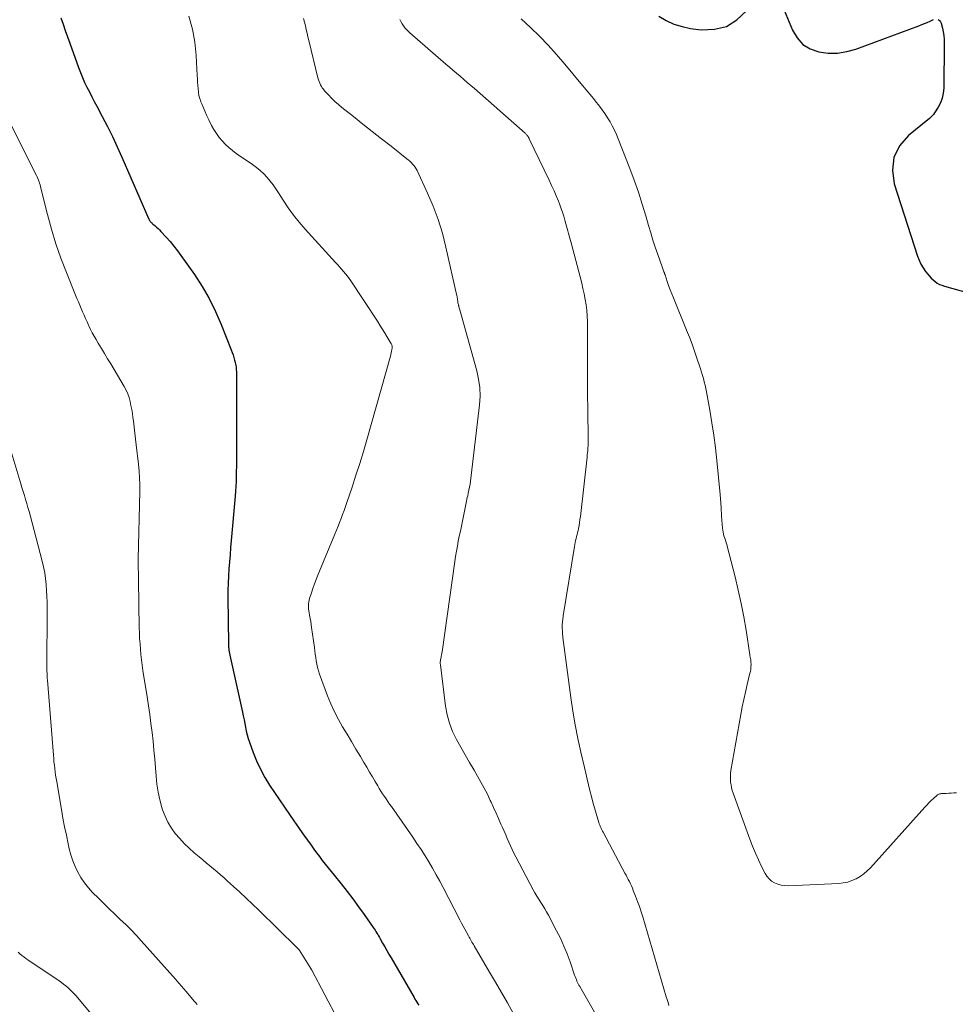
# Model space of a CAD drawing. Units: feet. Extents: x 1985000 to 1990036, y 590000 to 595001.
# Drawn here: x 1986762 to 1986885, y 590258 to 590388 of the extents above; entities that cross this region are included whole.
import ezdxf

# ---------------------------------------------------------------- set-up
doc = ezdxf.new("R2010")
doc.units = ezdxf.units.FT
doc.header["$LTSCALE"] = 100
doc.header["$MEASUREMENT"] = 0
doc.layers.add('CONTOUR INDEX', color=32, linetype='Continuous', lineweight=25)
doc.layers.add('CONTOUR INTERMEDIATE', color=40, linetype='Continuous', lineweight=15)

msp = doc.modelspace()

# ---------------------------------------------------------------- linework, layer by layer
at = {"layer": 'CONTOUR INDEX', "flags": 128}
for points, elevation in [([(1986861.64, 590390.94), (1986863.61, 590386.17), (1986864.23, 590385.16), (1986864.99, 590384.31), (1986865.96, 590383.73), (1986867.08, 590383.32), (1986868.31, 590383.18), (1986869.54, 590383.17), (1986870.75, 590383.37), (1986871.96, 590383.7), (1986880.21, 590386.77), (1986880.58, 590386.91), (1986880.96, 590387.06), (1986881.32, 590387.21), (1986881.69, 590387.38), (1986882.11, 590387.57)], 900), ([(1986767.63, 590387.82), (1986767.91, 590386.98), (1986768.19, 590386.14), (1986768.49, 590385.31), (1986768.78, 590384.48), (1986769.94, 590381.27), (1986770.19, 590380.62), (1986770.45, 590379.97), (1986770.73, 590379.33), (1986771.04, 590378.7), (1986771.35, 590378.08), (1986771.67, 590377.45), (1986771.99, 590376.83), (1986772.32, 590376.22), (1986773.05, 590374.85), (1986773.73, 590373.54), (1986774.39, 590372.22), (1986775.02, 590370.88), (1986775.62, 590369.53), (1986779.16, 590361.38), (1986779.21, 590361.29), (1986779.26, 590361.2), (1986779.32, 590361.11), (1986779.38, 590361.03), (1986779.45, 590360.95), (1986779.53, 590360.88), (1986779.6, 590360.81), (1986779.68, 590360.74), (1986779.95, 590360.53), (1986780.16, 590360.35), (1986780.37, 590360.17), (1986780.56, 590359.98), (1986780.75, 590359.78), (1986781.43, 590359.04), (1986781.94, 590358.46), (1986782.44, 590357.86), (1986782.91, 590357.24), (1986783.37, 590356.62), (1986785.13, 590354.11), (1986786.14, 590352.55), (1986787.08, 590350.95), (1986787.9, 590349.28), (1986788.64, 590347.58), (1986789.97, 590344.22), (1986790.09, 590343.89), (1986790.21, 590343.56), (1986790.31, 590343.22), (1986790.41, 590342.88), (1986790.49, 590342.58), (1986790.53, 590342.39), (1986790.57, 590342.2), (1986790.6, 590342), (1986790.62, 590341.81), (1986790.64, 590341.61), (1986790.65, 590341.41), (1986790.65, 590341.21), (1986790.66, 590341.02), (1986790.66, 590330.26), (1986790.66, 590329.61), (1986790.65, 590328.95), (1986790.64, 590328.29), (1986790.62, 590327.64), (1986790.6, 590326.98), (1986790.56, 590326.32), (1986790.52, 590325.67), (1986790.47, 590325.01), (1986789.97, 590319.22), (1986789.89, 590318.29), (1986789.81, 590317.35), (1986789.73, 590316.41), (1986789.66, 590315.48), (1986789.6, 590314.54), (1986789.55, 590313.6), (1986789.53, 590312.66), (1986789.53, 590311.73), (1986789.61, 590305.67), (1986789.61, 590305.53), (1986789.62, 590305.38), (1986789.63, 590305.23), (1986789.64, 590305.08), (1986789.65, 590304.99), (1986789.66, 590304.88), (1986789.67, 590304.78), (1986789.69, 590304.68), (1986789.71, 590304.58), (1986789.73, 590304.48), (1986789.75, 590304.38), (1986789.77, 590304.28), (1986789.79, 590304.18), (1986791.44, 590296.7), (1986791.55, 590296.2), (1986791.65, 590295.7), (1986791.75, 590295.2), (1986791.84, 590294.7), (1986791.94, 590294.21), (1986792.06, 590293.71), (1986792.2, 590293.23), (1986792.36, 590292.75), (1986792.84, 590291.41), (1986793.28, 590290.29), (1986793.79, 590289.19), (1986794.37, 590288.13), (1986795.01, 590287.1), (1986797.62, 590283.26), (1986798.2, 590282.41), (1986798.79, 590281.57), (1986799.38, 590280.73), (1986799.97, 590279.89), (1986800.45, 590279.23), (1986800.81, 590278.72), (1986801.17, 590278.22), (1986801.54, 590277.73), (1986801.92, 590277.23), (1986802.3, 590276.74), (1986802.68, 590276.26), (1986803.07, 590275.77), (1986803.46, 590275.29), (1986804.39, 590274.14), (1986805.18, 590273.16), (1986805.94, 590272.17), (1986806.69, 590271.16), (1986807.42, 590270.14), (1986808.6, 590268.45), (1986808.73, 590268.26), (1986808.85, 590268.08), (1986808.96, 590267.89), (1986809.08, 590267.7), (1986809.19, 590267.51), (1986809.3, 590267.32), (1986809.41, 590267.13), (1986809.52, 590266.94), (1986809.84, 590266.36), (1986810.11, 590265.88), (1986810.39, 590265.41), (1986810.66, 590264.93), (1986810.94, 590264.45), (1986813.96, 590259.23), (1986814.08, 590259.03), (1986814.2, 590258.83), (1986814.32, 590258.63), (1986814.44, 590258.43), (1986814.57, 590258.23)], 920), ([(1986846.07, 590388.02), (1986847.05, 590387.44), (1986848.06, 590386.97), (1986849.13, 590386.65), (1986850.24, 590386.42), (1986851.65, 590386.24), (1986853.37, 590386.3), (1986854.95, 590386.68), (1986856.34, 590387.54), (1986857.59, 590388.72)], 900), ([(1986882.73, 590387.58), (1986882.87, 590387.5), (1986882.98, 590387.4), (1986883.06, 590387.27), (1986883.12, 590387.12), (1986883.3, 590386.46), (1986883.4, 590385.97), (1986883.49, 590385.47), (1986883.53, 590384.97), (1986883.54, 590384.46), (1986883.47, 590378.57), (1986883.4, 590377.91), (1986883.27, 590377.27), (1986883.03, 590376.65), (1986882.73, 590376.06), (1986882.28, 590375.34), (1986882.13, 590375.13), (1986881.97, 590374.94), (1986881.79, 590374.75), (1986881.6, 590374.58), (1986878.86, 590372.38), (1986877.69, 590371), (1986876.92, 590369.49), (1986876.74, 590367.81), (1986876.96, 590366.01), (1986880.03, 590356.51), (1986880.24, 590355.98), (1986880.47, 590355.47), (1986880.77, 590354.98), (1986881.09, 590354.52), (1986881.37, 590354.16), (1986881.59, 590353.9), (1986881.83, 590353.64), (1986882.08, 590353.41), (1986882.35, 590353.19), (1986882.63, 590353), (1986882.93, 590352.83), (1986883.24, 590352.7), (1986883.56, 590352.59), (1986892.65, 590350.05)], 900)]:
    msp.add_lwpolyline(points, dxfattribs=dict(at, elevation=elevation))
at = {"layer": 'CONTOUR INTERMEDIATE', "flags": 128}
for points, elevation in [([(1986784.42, 590388), (1986784.88, 590386.33), (1986785.18, 590384.61), (1986785.36, 590382.88), (1986785.51, 590380.24), (1986785.53, 590379.8), (1986785.56, 590379.36), (1986785.59, 590378.92), (1986785.62, 590378.49), (1986785.67, 590378.05), (1986785.74, 590377.62), (1986785.86, 590377.2), (1986786, 590376.79), (1986786.1, 590376.53), (1986786.31, 590375.99), (1986786.54, 590375.46), (1986786.78, 590374.93), (1986787.03, 590374.41), (1986787.4, 590373.68), (1986787.7, 590373.14), (1986788.02, 590372.62), (1986788.39, 590372.12), (1986788.78, 590371.64), (1986789.21, 590371.2), (1986789.65, 590370.77), (1986790.13, 590370.38), (1986790.63, 590370.02), (1986792.78, 590368.56), (1986793.29, 590368.18), (1986793.78, 590367.78), (1986794.24, 590367.34), (1986794.67, 590366.87), (1986795.08, 590366.38), (1986795.47, 590365.87), (1986795.83, 590365.35), (1986796.18, 590364.82), (1986796.78, 590363.87), (1986797.44, 590362.88), (1986798.14, 590361.91), (1986798.88, 590360.98), (1986799.67, 590360.08), (1986803.67, 590355.69), (1986803.94, 590355.4), (1986804.2, 590355.11), (1986804.46, 590354.82), (1986804.72, 590354.52), (1986804.97, 590354.22), (1986805.21, 590353.91), (1986805.44, 590353.6), (1986805.67, 590353.27), (1986809.15, 590347.98), (1986809.47, 590347.49), (1986809.79, 590346.99), (1986810.1, 590346.49), (1986810.4, 590345.99), (1986810.92, 590345.12), (1986810.96, 590345.05), (1986811, 590344.98), (1986811.03, 590344.9), (1986811.06, 590344.83), (1986811.08, 590344.75), (1986811.09, 590344.67), (1986811.09, 590344.59), (1986811.09, 590344.51), (1986811.05, 590344.25), (1986811.01, 590344.04), (1986810.97, 590343.83), (1986810.92, 590343.62), (1986810.87, 590343.42), (1986807.76, 590332.44), (1986807.31, 590330.88), (1986806.84, 590329.32), (1986806.34, 590327.77), (1986805.83, 590326.22), (1986805.14, 590324.19), (1986804.96, 590323.66), (1986804.78, 590323.14), (1986804.59, 590322.62), (1986804.39, 590322.11), (1986804.19, 590321.59), (1986803.99, 590321.08), (1986803.78, 590320.57), (1986803.57, 590320.05), (1986801.34, 590314.66), (1986801.12, 590314.08), (1986800.9, 590313.51), (1986800.69, 590312.92), (1986800.5, 590312.34), (1986800.26, 590311.62), (1986800.2, 590311.39), (1986800.15, 590311.16), (1986800.13, 590310.92), (1986800.11, 590310.69), (1986800.12, 590310.45), (1986800.13, 590310.22), (1986800.16, 590309.98), (1986800.19, 590309.75), (1986800.26, 590309.4), (1986800.33, 590309), (1986800.4, 590308.59), (1986800.46, 590308.19), (1986800.52, 590307.78), (1986800.88, 590305.18), (1986800.94, 590304.74), (1986801, 590304.29), (1986801.06, 590303.85), (1986801.13, 590303.41), (1986801.21, 590302.97), (1986801.3, 590302.53), (1986801.43, 590302.11), (1986801.57, 590301.68), (1986802.62, 590298.81), (1986803.04, 590297.77), (1986803.51, 590296.74), (1986804.03, 590295.74), (1986804.59, 590294.76), (1986805.18, 590293.79), (1986805.76, 590292.82), (1986806.34, 590291.84), (1986806.92, 590290.87), (1986807.38, 590290.09), (1986807.75, 590289.46), (1986808.12, 590288.83), (1986808.49, 590288.2), (1986808.86, 590287.57), (1986809.19, 590287.01), (1986809.4, 590286.67), (1986809.62, 590286.32), (1986809.84, 590285.98), (1986810.07, 590285.64), (1986810.3, 590285.3), (1986810.53, 590284.97), (1986810.76, 590284.63), (1986810.99, 590284.3), (1986813.8, 590280.27), (1986814.34, 590279.47), (1986814.88, 590278.67), (1986815.4, 590277.85), (1986815.91, 590277.03), (1986816.4, 590276.2), (1986816.88, 590275.36), (1986817.34, 590274.51), (1986817.79, 590273.66), (1986819.98, 590269.42), (1986820.19, 590269.01), (1986820.4, 590268.61), (1986820.62, 590268.21), (1986820.84, 590267.81), (1986821.09, 590267.35), (1986821.18, 590267.18), (1986821.28, 590267.01), (1986821.37, 590266.84), (1986821.47, 590266.68), (1986821.56, 590266.51), (1986821.66, 590266.35), (1986821.76, 590266.18), (1986821.85, 590266.02), (1986823.87, 590262.58), (1986824.66, 590261.24), (1986825.44, 590259.89), (1986826.22, 590258.54), (1986826.99, 590257.19)], 916), ([(1986799.46, 590387.73), (1986799.58, 590387.25), (1986799.7, 590386.77), (1986799.81, 590386.29), (1986799.92, 590385.81), (1986800.04, 590385.33), (1986800.15, 590384.84), (1986801.35, 590379.91), (1986801.42, 590379.68), (1986801.49, 590379.46), (1986801.58, 590379.24), (1986801.68, 590379.02), (1986801.8, 590378.81), (1986801.92, 590378.61), (1986802.07, 590378.42), (1986802.22, 590378.24), (1986802.72, 590377.7), (1986803.15, 590377.26), (1986803.58, 590376.84), (1986804.04, 590376.44), (1986804.5, 590376.05), (1986806.01, 590374.84), (1986807.24, 590373.86), (1986808.47, 590372.88), (1986809.71, 590371.91), (1986810.94, 590370.94), (1986813.01, 590369.32), (1986813.21, 590369.15), (1986813.4, 590368.98), (1986813.59, 590368.8), (1986813.77, 590368.61), (1986813.94, 590368.41), (1986814.09, 590368.21), (1986814.23, 590367.99), (1986814.35, 590367.76), (1986815.73, 590364.81), (1986816.47, 590363.08), (1986817.13, 590361.32), (1986817.68, 590359.53), (1986818.15, 590357.7), (1986819.59, 590351.31), (1986819.6, 590351.22), (1986819.62, 590351.13), (1986819.64, 590351.04), (1986819.66, 590350.95), (1986819.67, 590350.86), (1986819.68, 590350.77), (1986819.69, 590350.68), (1986819.7, 590350.59), (1986819.71, 590350.53), (1986819.73, 590350.41), (1986819.75, 590350.29), (1986819.78, 590350.17), (1986819.81, 590350.05), (1986819.82, 590350.01), (1986819.86, 590349.88), (1986819.9, 590349.74), (1986819.94, 590349.6), (1986819.98, 590349.47), (1986822.2, 590341.5), (1986822.44, 590340.39), (1986822.6, 590339.28), (1986822.62, 590338.15), (1986822.55, 590337.02), (1986821.36, 590327.01), (1986821.31, 590326.6), (1986821.24, 590326.2), (1986821.16, 590325.81), (1986821.07, 590325.41), (1986821, 590325.09), (1986820.94, 590324.86), (1986820.89, 590324.62), (1986820.84, 590324.38), (1986820.79, 590324.14), (1986820.3, 590321.76), (1986820.17, 590321.1), (1986820.04, 590320.44), (1986819.9, 590319.78), (1986819.77, 590319.12), (1986819.65, 590318.46), (1986819.53, 590317.8), (1986819.42, 590317.13), (1986819.32, 590316.47), (1986817.64, 590304.6), (1986817.62, 590304.49), (1986817.6, 590304.38), (1986817.58, 590304.27), (1986817.56, 590304.17), (1986817.54, 590304.06), (1986817.52, 590303.95), (1986817.5, 590303.85), (1986817.48, 590303.74), (1986817.45, 590303.61), (1986817.42, 590303.44), (1986817.41, 590303.27), (1986817.41, 590303.09), (1986817.42, 590302.92), (1986818.11, 590297.47), (1986818.32, 590296.33), (1986818.62, 590295.23), (1986819.03, 590294.16), (1986819.53, 590293.12), (1986820.1, 590292.1), (1986820.67, 590291.09), (1986821.25, 590290.08), (1986821.84, 590289.08), (1986822.29, 590288.31), (1986822.74, 590287.52), (1986823.17, 590286.72), (1986823.58, 590285.91), (1986823.97, 590285.1), (1986824.08, 590284.87), (1986824.4, 590284.16), (1986824.72, 590283.44), (1986825.04, 590282.73), (1986825.36, 590282.01), (1986825.57, 590281.54), (1986825.78, 590281.06), (1986825.99, 590280.58), (1986826.19, 590280.1), (1986826.4, 590279.62), (1986826.62, 590279.14), (1986826.84, 590278.66), (1986827.07, 590278.19), (1986827.31, 590277.72), (1986829.59, 590273.39), (1986829.83, 590272.97), (1986830.07, 590272.54), (1986830.33, 590272.13), (1986830.59, 590271.72), (1986830.85, 590271.31), (1986831.11, 590270.89), (1986831.35, 590270.47), (1986831.59, 590270.04), (1986832.67, 590268.01), (1986833.17, 590267.01), (1986833.64, 590265.99), (1986834.06, 590264.96), (1986834.45, 590263.91), (1986835.04, 590262.17), (1986835.11, 590261.98), (1986835.18, 590261.79), (1986835.26, 590261.59), (1986835.34, 590261.4), (1986835.42, 590261.21), (1986835.51, 590261.03), (1986835.6, 590260.85), (1986835.7, 590260.67), (1986839.95, 590253.27)], 912), ([(1986812.09, 590387.59), (1986812.24, 590387.31), (1986812.4, 590387.03), (1986812.58, 590386.77), (1986812.77, 590386.51), (1986812.98, 590386.27), (1986813.2, 590386.04), (1986813.43, 590385.82), (1986818.13, 590381.74), (1986818.6, 590381.34), (1986819.07, 590380.94), (1986819.54, 590380.54), (1986820.01, 590380.13), (1986820.48, 590379.73), (1986820.95, 590379.33), (1986821.41, 590378.93), (1986821.88, 590378.52), (1986828.54, 590372.65), (1986828.6, 590372.59), (1986828.66, 590372.53), (1986828.73, 590372.47), (1986828.79, 590372.4), (1986828.82, 590372.37), (1986828.86, 590372.32), (1986828.9, 590372.27), (1986828.94, 590372.22), (1986828.97, 590372.16), (1986829, 590372.11), (1986829.03, 590372.05), (1986829.06, 590372), (1986829.09, 590371.94), (1986831.7, 590366.48), (1986832.02, 590365.8), (1986832.33, 590365.12), (1986832.62, 590364.43), (1986832.9, 590363.73), (1986833.04, 590363.38), (1986833.24, 590362.85), (1986833.43, 590362.32), (1986833.6, 590361.78), (1986833.76, 590361.24), (1986833.89, 590360.78), (1986833.98, 590360.47), (1986834.06, 590360.15), (1986834.15, 590359.84), (1986834.23, 590359.52), (1986834.32, 590359.21), (1986834.4, 590358.89), (1986834.48, 590358.58), (1986834.57, 590358.26), (1986835.96, 590353), (1986836.13, 590352.29), (1986836.29, 590351.58), (1986836.42, 590350.86), (1986836.54, 590350.14), (1986836.62, 590349.42), (1986836.69, 590348.69), (1986836.72, 590347.96), (1986836.73, 590347.23), (1986836.72, 590344.4), (1986836.71, 590342.39), (1986836.72, 590340.38), (1986836.73, 590338.36), (1986836.76, 590336.35), (1986836.82, 590332.55), (1986836.82, 590332.44), (1986836.82, 590332.33), (1986836.82, 590332.22), (1986836.82, 590332.11), (1986836.82, 590332), (1986836.82, 590331.9), (1986836.81, 590331.79), (1986836.8, 590331.68), (1986836.77, 590331.32), (1986836.75, 590331.03), (1986836.72, 590330.74), (1986836.69, 590330.45), (1986836.66, 590330.17), (1986835.79, 590322.36), (1986835.74, 590321.96), (1986835.68, 590321.57), (1986835.61, 590321.18), (1986835.53, 590320.79), (1986835.48, 590320.54), (1986835.42, 590320.27), (1986835.36, 590320.01), (1986835.3, 590319.75), (1986835.23, 590319.49), (1986835.17, 590319.23), (1986835.12, 590318.97), (1986835.06, 590318.7), (1986835.02, 590318.44), (1986833.58, 590309.57), (1986833.55, 590309.38), (1986833.52, 590309.19), (1986833.49, 590309), (1986833.47, 590308.8), (1986833.45, 590308.68), (1986833.44, 590308.55), (1986833.43, 590308.42), (1986833.42, 590308.29), (1986833.42, 590308.16), (1986833.42, 590308.03), (1986833.42, 590307.9), (1986833.42, 590307.77), (1986833.42, 590307.63), (1986833.43, 590307.45), (1986833.43, 590307.33), (1986833.44, 590307.21), (1986833.44, 590307.08), (1986833.45, 590306.96), (1986833.46, 590306.84), (1986833.47, 590306.72), (1986833.48, 590306.6), (1986833.49, 590306.48), (1986834.53, 590298.6), (1986834.8, 590296.8), (1986835.09, 590295.01), (1986835.45, 590293.22), (1986835.84, 590291.45), (1986836.31, 590289.42), (1986836.49, 590288.66), (1986836.67, 590287.9), (1986836.85, 590287.14), (1986837.04, 590286.39), (1986837.23, 590285.63), (1986837.42, 590284.88), (1986837.63, 590284.13), (1986837.85, 590283.38), (1986838.21, 590282.2), (1986838.27, 590282.03), (1986838.33, 590281.87), (1986838.39, 590281.71), (1986838.47, 590281.55), (1986838.54, 590281.4), (1986838.62, 590281.24), (1986838.7, 590281.09), (1986838.78, 590280.93), (1986841.64, 590275.57), (1986841.79, 590275.29), (1986841.94, 590275.01), (1986842.08, 590274.73), (1986842.22, 590274.45), (1986842.36, 590274.16), (1986842.49, 590273.88), (1986842.61, 590273.59), (1986842.73, 590273.29), (1986843.03, 590272.54), (1986843.29, 590271.86), (1986843.53, 590271.18), (1986843.75, 590270.5), (1986843.97, 590269.81), (1986847.06, 590259.34), (1986847.18, 590258.96), (1986847.29, 590258.59), (1986847.42, 590258.21)], 908), ([(1986828.02, 590387.67), (1986829.24, 590386.55), (1986830.41, 590385.39), (1986831.57, 590384.2), (1986832.67, 590382.97), (1986833.75, 590381.72), (1986835.86, 590379.18), (1986836.1, 590378.9), (1986836.33, 590378.62), (1986836.57, 590378.34), (1986836.81, 590378.06), (1986837.04, 590377.78), (1986837.28, 590377.49), (1986837.51, 590377.21), (1986837.74, 590376.92), (1986838.28, 590376.23), (1986838.65, 590375.73), (1986839.02, 590375.23), (1986839.35, 590374.7), (1986839.68, 590374.17), (1986839.97, 590373.62), (1986840.26, 590373.06), (1986840.51, 590372.5), (1986840.76, 590371.92), (1986842.29, 590368.02), (1986842.87, 590366.48), (1986843.42, 590364.93), (1986843.92, 590363.37), (1986844.39, 590361.8), (1986844.74, 590360.56), (1986845.02, 590359.6), (1986845.31, 590358.64), (1986845.62, 590357.69), (1986845.95, 590356.74), (1986846.52, 590355.12), (1986846.57, 590354.99), (1986846.62, 590354.85), (1986846.66, 590354.72), (1986846.71, 590354.59), (1986846.76, 590354.46), (1986846.81, 590354.33), (1986846.85, 590354.19), (1986846.9, 590354.06), (1986847.18, 590353.22), (1986847.37, 590352.67), (1986847.57, 590352.12), (1986847.78, 590351.58), (1986847.99, 590351.04), (1986849.73, 590346.8), (1986850.09, 590345.9), (1986850.44, 590344.99), (1986850.77, 590344.07), (1986851.09, 590343.15), (1986851.43, 590342.14), (1986851.57, 590341.73), (1986851.7, 590341.31), (1986851.83, 590340.88), (1986851.94, 590340.46), (1986852.05, 590340.03), (1986852.15, 590339.6), (1986852.24, 590339.17), (1986852.32, 590338.74), (1986852.77, 590336.32), (1986853.05, 590334.67), (1986853.3, 590333.02), (1986853.52, 590331.36), (1986853.7, 590329.7), (1986854.15, 590325.23), (1986854.2, 590324.67), (1986854.24, 590324.11), (1986854.27, 590323.56), (1986854.28, 590323), (1986854.29, 590322.92), (1986854.3, 590322.4), (1986854.34, 590321.88), (1986854.39, 590321.36), (1986854.46, 590320.85), (1986854.54, 590320.29), (1986854.58, 590320.06), (1986854.63, 590319.82), (1986854.7, 590319.59), (1986854.78, 590319.37), (1986854.86, 590319.14), (1986854.94, 590318.91), (1986855.01, 590318.68), (1986855.07, 590318.45), (1986856.1, 590314.44), (1986856.51, 590312.7), (1986856.9, 590310.95), (1986857.23, 590309.2), (1986857.53, 590307.43), (1986858.02, 590304.23), (1986858.05, 590304.06), (1986858.08, 590303.89), (1986858.11, 590303.72), (1986858.14, 590303.55), (1986858.16, 590303.38), (1986858.18, 590303.21), (1986858.19, 590303.04), (1986858.19, 590302.87), (1986858.18, 590302.74), (1986858.16, 590302.5), (1986858.14, 590302.27), (1986858.1, 590302.04), (1986858.05, 590301.81), (1986857.67, 590300.31), (1986857.44, 590299.33), (1986857.22, 590298.35), (1986857.02, 590297.37), (1986856.84, 590296.38), (1986855.55, 590289.01), (1986855.5, 590288.64), (1986855.47, 590288.27), (1986855.48, 590287.89), (1986855.5, 590287.52), (1986855.56, 590287.15), (1986855.63, 590286.78), (1986855.73, 590286.42), (1986855.84, 590286.06), (1986858.05, 590280.01), (1986858.4, 590279.1), (1986858.76, 590278.2), (1986859.16, 590277.32), (1986859.58, 590276.44), (1986860.02, 590275.53), (1986860.26, 590275.15), (1986860.55, 590274.8), (1986860.89, 590274.52), (1986861.28, 590274.28), (1986861.7, 590274.1), (1986862.14, 590273.98), (1986862.59, 590273.92), (1986863.05, 590273.9), (1986869.69, 590274.21), (1986870.29, 590274.27), (1986870.87, 590274.39), (1986871.43, 590274.58), (1986871.98, 590274.82), (1986872.49, 590275.13), (1986872.98, 590275.47), (1986873.44, 590275.86), (1986873.86, 590276.28), (1986880.99, 590284.21), (1986881.26, 590284.5), (1986881.54, 590284.79), (1986881.83, 590285.08), (1986882.12, 590285.35), (1986882.58, 590285.77), (1986882.65, 590285.83), (1986882.73, 590285.88), (1986882.82, 590285.91), (1986882.9, 590285.95), (1986883, 590285.97), (1986883.09, 590285.99), (1986883.18, 590286), (1986883.28, 590286), (1986883.78, 590286.03), (1986884.13, 590286.04), (1986884.47, 590286.06), (1986884.82, 590286.08), (1986885.17, 590286.1)], 904), ([(1986760.81, 590374.23), (1986764.4, 590367.13), (1986764.5, 590366.93), (1986764.59, 590366.72), (1986764.67, 590366.51), (1986764.75, 590366.3), (1986764.82, 590366.09), (1986764.89, 590365.87), (1986764.95, 590365.65), (1986765, 590365.43), (1986765.87, 590361.98), (1986766.39, 590360.05), (1986766.97, 590358.14), (1986767.63, 590356.25), (1986768.35, 590354.38), (1986769.73, 590350.97), (1986769.92, 590350.53), (1986770.1, 590350.09), (1986770.29, 590349.65), (1986770.47, 590349.21), (1986770.66, 590348.77), (1986770.86, 590348.34), (1986771.05, 590347.9), (1986771.24, 590347.46), (1986771.27, 590347.39), (1986771.49, 590346.92), (1986771.73, 590346.46), (1986771.98, 590346.01), (1986772.24, 590345.57), (1986772.52, 590345.1), (1986772.94, 590344.43), (1986773.35, 590343.75), (1986773.75, 590343.07), (1986774.16, 590342.4), (1986775.93, 590339.42), (1986776.18, 590338.95), (1986776.39, 590338.47), (1986776.57, 590337.97), (1986776.71, 590337.45), (1986776.81, 590336.93), (1986776.91, 590336.4), (1986777, 590335.88), (1986777.07, 590335.35), (1986777.13, 590334.86), (1986777.23, 590334.08), (1986777.32, 590333.31), (1986777.41, 590332.53), (1986777.5, 590331.76), (1986777.8, 590329.21), (1986777.89, 590328.33), (1986777.95, 590327.45), (1986777.97, 590326.57), (1986777.97, 590325.69), (1986777.77, 590316.75), (1986777.77, 590316.65), (1986777.77, 590316.56), (1986777.77, 590316.46), (1986777.76, 590316.36), (1986777.76, 590316.26), (1986777.76, 590316.17), (1986777.76, 590316.07), (1986777.76, 590315.97), (1986777.77, 590315.45), (1986777.78, 590315.09), (1986777.78, 590314.73), (1986777.79, 590314.37), (1986777.79, 590314.02), (1986777.91, 590307.75), (1986777.92, 590307.05), (1986777.95, 590306.35), (1986778, 590305.65), (1986778.05, 590304.95), (1986778.11, 590304.25), (1986778.19, 590303.55), (1986778.28, 590302.86), (1986778.39, 590302.16), (1986778.95, 590298.68), (1986779.12, 590297.52), (1986779.29, 590296.36), (1986779.44, 590295.2), (1986779.59, 590294.04), (1986779.71, 590292.87), (1986779.83, 590291.71), (1986779.93, 590290.54), (1986780.02, 590289.37), (1986780.1, 590288.28), (1986780.21, 590287.24), (1986780.37, 590286.2), (1986780.6, 590285.18), (1986780.87, 590284.16), (1986780.97, 590283.85), (1986781.28, 590283.02), (1986781.65, 590282.23), (1986782.11, 590281.48), (1986782.62, 590280.76), (1986783.21, 590280.09), (1986783.81, 590279.44), (1986784.45, 590278.83), (1986785.12, 590278.24), (1986785.76, 590277.7), (1986786.23, 590277.31), (1986786.7, 590276.91), (1986787.17, 590276.52), (1986787.64, 590276.13), (1986788.11, 590275.74), (1986788.57, 590275.34), (1986789.03, 590274.94), (1986789.49, 590274.53), (1986790.27, 590273.82), (1986791.11, 590273.05), (1986791.94, 590272.27), (1986792.76, 590271.49), (1986793.58, 590270.69), (1986798.59, 590265.82), (1986798.63, 590265.78), (1986798.67, 590265.73), (1986798.71, 590265.69), (1986798.75, 590265.65), (1986798.81, 590265.59), (1986798.88, 590265.49), (1986800.41, 590263.04), (1986800.44, 590262.99), (1986800.47, 590262.93), (1986800.5, 590262.88), (1986800.53, 590262.83), (1986803.95, 590256.37)], 924), ([(1986761.05, 590331.03), (1986762.35, 590326.67), (1986762.51, 590326.15), (1986762.66, 590325.64), (1986762.82, 590325.12), (1986762.98, 590324.6), (1986763.14, 590324.08), (1986763.29, 590323.56), (1986763.44, 590323.04), (1986763.58, 590322.52), (1986765.17, 590316.5), (1986765.35, 590315.74), (1986765.5, 590314.98), (1986765.61, 590314.22), (1986765.69, 590313.45), (1986765.74, 590312.67), (1986765.78, 590311.9), (1986765.8, 590311.12), (1986765.81, 590310.34), (1986765.79, 590302.29), (1986765.79, 590302.14), (1986765.79, 590301.99), (1986765.8, 590301.84), (1986765.8, 590301.69), (1986765.8, 590301.56), (1986765.81, 590301.47), (1986765.81, 590301.39), (1986765.82, 590301.3), (1986765.82, 590301.22), (1986765.83, 590301.14), (1986765.83, 590301.05), (1986765.84, 590300.97), (1986765.84, 590300.89), (1986766.63, 590291.06), (1986766.67, 590290.61), (1986766.71, 590290.17), (1986766.76, 590289.73), (1986766.81, 590289.29), (1986766.87, 590288.85), (1986766.93, 590288.41), (1986767, 590287.97), (1986767.07, 590287.53), (1986767.69, 590283.92), (1986767.89, 590282.78), (1986768.1, 590281.65), (1986768.34, 590280.53), (1986768.58, 590279.4), (1986768.72, 590278.77), (1986768.93, 590277.98), (1986769.18, 590277.19), (1986769.49, 590276.43), (1986769.84, 590275.68), (1986770.25, 590274.97), (1986770.7, 590274.29), (1986771.22, 590273.65), (1986771.77, 590273.04), (1986772.54, 590272.27), (1986773.25, 590271.57), (1986773.97, 590270.87), (1986774.69, 590270.18), (1986775.41, 590269.5), (1986776.14, 590268.81), (1986776.84, 590268.11), (1986777.53, 590267.38), (1986778.21, 590266.65), (1986781.17, 590263.32), (1986781.55, 590262.89), (1986781.93, 590262.46), (1986782.31, 590262.03), (1986782.68, 590261.6), (1986782.83, 590261.43), (1986783.13, 590261.08), (1986783.43, 590260.73), (1986783.73, 590260.38), (1986784.04, 590260.03), (1986785.11, 590258.78), (1986785.19, 590258.69), (1986785.27, 590258.6), (1986785.35, 590258.51), (1986785.43, 590258.42), (1986785.51, 590258.33)], 928), ([(1986762.01, 590265.18), (1986762.25, 590264.96), (1986762.5, 590264.76), (1986762.75, 590264.56), (1986763.02, 590264.36), (1986763.28, 590264.18), (1986767.38, 590261.43), (1986767.68, 590261.21), (1986767.98, 590260.99), (1986768.27, 590260.76), (1986768.56, 590260.52), (1986768.83, 590260.26), (1986769.09, 590260), (1986769.35, 590259.73), (1986769.6, 590259.45), (1986773.53, 590254.78)], 932)]:
    msp.add_lwpolyline(points, dxfattribs=dict(at, elevation=elevation))

doc.saveas('drawing.dxf')
